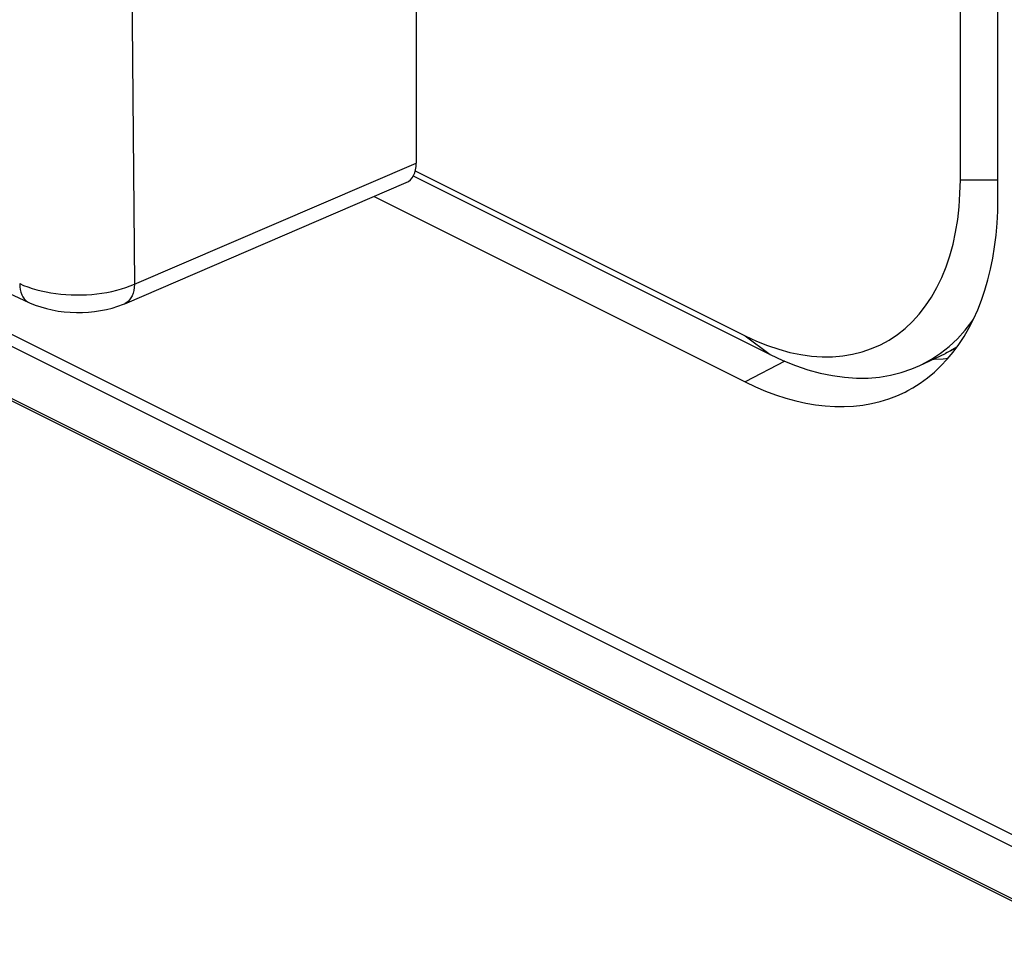
# Model space of a CAD drawing. Units: inches. Extents: x 72.3 to 137.9, y 99.7 to 197.4.
# Drawn here: x 112 to 125.9, y 100.1 to 113.3 of the extents above; entities that cross this region are included whole.
import ezdxf

# ---------------------------------------------------------------- set-up
doc = ezdxf.new("R2010")
doc.units = ezdxf.units.IN
doc.header["$MEASUREMENT"] = 0
for name, color, linetype in [('ASSI', 7, 'Continuous'), ('DRAFT', 7, 'Continuous'), ('RACCORDO', 7, 'Continuous'), ('SMUSSO', 7, 'Continuous')]:
    doc.layers.add(name, color=color, linetype=linetype)

# ---------------------------------------------------------------- blocks, each defined once
blk = doc.blocks.new('block 167')
at = {"layer": 'ASSI', "color": 7, "lineweight": 25, "true_color": 0xffffff}
blk.add_lwpolyline([(125.013, 108.498), (125.08, 108.505)], dxfattribs=at)
blk = doc.blocks.new('block 168')
at = {"layer": 'ASSI', "color": 7, "lineweight": 25, "true_color": 0xffffff}
blk.add_lwpolyline([(124.867, 108.491), (124.883, 108.491), (125.013, 108.498)], dxfattribs=at)
blk = doc.blocks.new('block 211')
at = {"layer": 'ASSI', "color": 7, "lineweight": 25, "true_color": 0xffffff}
blk.add_lwpolyline([(127.502, 100.103), (77.651, 125.028)], dxfattribs=at)
blk = doc.blocks.new('block 212')
at = {"layer": 'ASSI', "color": 7, "lineweight": 25, "true_color": 0xffffff}
blk.add_lwpolyline([(127.419, 100.18), (77.568, 125.106)], dxfattribs=at)
blk = doc.blocks.new('block 259')
at = {"layer": 'ASSI', "color": 7, "lineweight": 25, "true_color": 0xffffff}
blk.add_lwpolyline([(122.224, 108.174), (122.368, 108.106), (122.511, 108.045), (122.653, 107.991), (122.795, 107.945), (122.936, 107.906), (123.076, 107.875), (123.214, 107.851), (123.351, 107.835), (123.486, 107.826), (123.619, 107.825), (123.75, 107.832), (123.878, 107.846), (124.003, 107.868), (124.126, 107.898), (124.245, 107.935), (124.361, 107.979), (124.475, 108.031), (124.512, 108.05)], dxfattribs=at)
blk = doc.blocks.new('block 260')
at = {"layer": 'ASSI', "color": 7, "lineweight": 25, "true_color": 0xffffff}
blk.add_lwpolyline([(76.911, 126.171), (126.762, 101.246)], dxfattribs=at)
blk = doc.blocks.new('block 261')
at = {"layer": 'ASSI', "color": 7, "lineweight": 25, "true_color": 0xffffff}
blk.add_lwpolyline([(76.863, 126.364), (126.714, 101.439)], dxfattribs=at)
blk = doc.blocks.new('block 294')
at = {"layer": 'ASSI', "color": 7, "lineweight": 25, "true_color": 0xffffff}
blk.add_lwpolyline([(117.003, 110.784), (122.224, 108.174)], dxfattribs=at)
blk = doc.blocks.new('block 690')
at = {"layer": 'ASSI', "color": 7, "lineweight": 25, "true_color": 0xffffff}
blk.add_lwpolyline([(125.782, 110.752), (125.782, 160.809)], dxfattribs=at)
blk = doc.blocks.new('block 953')
at = {"layer": 'ASSI', "color": 7, "lineweight": 25, "true_color": 0xffffff}
blk.add_lwpolyline([(124.512, 108.05), (124.584, 108.09), (124.689, 108.156), (124.79, 108.23), (124.887, 108.31), (124.98, 108.397), (125.069, 108.492), (125.152, 108.592), (125.231, 108.699), (125.305, 108.812), (125.374, 108.931), (125.438, 109.056), (125.497, 109.187), (125.551, 109.323), (125.599, 109.464), (125.642, 109.61), (125.679, 109.761), (125.71, 109.916), (125.736, 110.076), (125.756, 110.24), (125.771, 110.407), (125.779, 110.578), (125.782, 110.752)], dxfattribs=at)
blk = doc.blocks.new('block 954')
at = {"layer": 'ASSI', "color": 7, "lineweight": 25, "true_color": 0xffffff}
blk.add_lwpolyline([(122.782, 108.465), (122.224, 108.174)], dxfattribs=at)
blk = doc.blocks.new('block 1072')
at = {"layer": 'RACCORDO', "color": 7, "lineweight": 25, "true_color": 0xffffff}
blk.add_lwpolyline([(127.502, 100.103), (77.651, 125.028)], dxfattribs=at)
blk = doc.blocks.new('block 1073')
at = {"layer": 'RACCORDO', "color": 7, "lineweight": 25, "true_color": 0xffffff}
blk.add_lwpolyline([(127.419, 100.18), (77.568, 125.106)], dxfattribs=at)
blk = doc.blocks.new('block 1109')
at = {"layer": 'RACCORDO', "color": 7, "lineweight": 25, "true_color": 0xffffff}
blk.add_lwpolyline([(76.911, 126.171), (126.762, 101.246)], dxfattribs=at)
blk = doc.blocks.new('block 1110')
at = {"layer": 'RACCORDO', "color": 7, "lineweight": 25, "true_color": 0xffffff}
blk.add_lwpolyline([(76.863, 126.364), (126.714, 101.439)], dxfattribs=at)
blk = doc.blocks.new('block 1466')
at = {"layer": 'DRAFT', "color": 7, "lineweight": 25, "true_color": 0xffffff}
blk.add_lwpolyline([(125.013, 108.498), (125.08, 108.505)], dxfattribs=at)
blk = doc.blocks.new('block 1467')
at = {"layer": 'DRAFT', "color": 7, "lineweight": 25, "true_color": 0xffffff}
blk.add_lwpolyline([(124.867, 108.491), (124.883, 108.491), (125.013, 108.498)], dxfattribs=at)
blk = doc.blocks.new('block 1481')
at = {"layer": 'DRAFT', "color": 7, "lineweight": 25, "true_color": 0xffffff}
blk.add_lwpolyline([(122.224, 108.174), (122.368, 108.106), (122.511, 108.045), (122.653, 107.991), (122.795, 107.945), (122.936, 107.906), (123.076, 107.875), (123.214, 107.851), (123.351, 107.835), (123.486, 107.826), (123.619, 107.825), (123.75, 107.832), (123.878, 107.846), (124.003, 107.868), (124.126, 107.898), (124.245, 107.935), (124.361, 107.979), (124.475, 108.031), (124.512, 108.05)], dxfattribs=at)
blk = doc.blocks.new('block 1484')
at = {"layer": 'DRAFT', "color": 7, "lineweight": 25, "true_color": 0xffffff}
blk.add_lwpolyline([(117.003, 110.784), (122.224, 108.174)], dxfattribs=at)
blk = doc.blocks.new('block 1530')
at = {"layer": 'DRAFT', "color": 7, "lineweight": 25, "true_color": 0xffffff}
blk.add_lwpolyline([(125.782, 110.752), (125.782, 160.809)], dxfattribs=at)
blk = doc.blocks.new('block 1548')
at = {"layer": 'DRAFT', "color": 7, "lineweight": 25, "true_color": 0xffffff}
blk.add_lwpolyline([(125.203, 108.66), (125.113, 108.61)], dxfattribs=at)
blk = doc.blocks.new('block 1549')
at = {"layer": 'DRAFT', "color": 7, "lineweight": 25, "true_color": 0xffffff}
blk.add_lwpolyline([(124.512, 108.05), (124.584, 108.09), (124.689, 108.156), (124.79, 108.23), (124.887, 108.31), (124.98, 108.397), (125.069, 108.492), (125.152, 108.592), (125.231, 108.699), (125.305, 108.812), (125.374, 108.931), (125.438, 109.056), (125.497, 109.187), (125.551, 109.323), (125.599, 109.464), (125.642, 109.61), (125.679, 109.761), (125.71, 109.916), (125.736, 110.076), (125.756, 110.24), (125.771, 110.407), (125.779, 110.578), (125.782, 110.752)], dxfattribs=at)
blk = doc.blocks.new('block 1550')
at = {"layer": 'DRAFT', "color": 7, "lineweight": 25, "true_color": 0xffffff}
blk.add_lwpolyline([(125.113, 108.61), (125.199, 108.655)], dxfattribs=at)
blk = doc.blocks.new('block 1551')
at = {"layer": 'DRAFT', "color": 7, "lineweight": 25, "true_color": 0xffffff}
blk.add_lwpolyline([(122.782, 108.465), (122.224, 108.174)], dxfattribs=at)
blk = doc.blocks.new('block 1552')
at = {"layer": 'DRAFT', "color": 7, "lineweight": 25, "true_color": 0xffffff}
blk.add_lwpolyline([(125.113, 108.61), (125.067, 108.586), (125.042, 108.574)], dxfattribs=at)
blk = doc.blocks.new('block 1553')
at = {"layer": 'DRAFT', "color": 7, "lineweight": 25, "true_color": 0xffffff}
blk.add_lwpolyline([(124.685, 108.405), (125.042, 108.574)], dxfattribs=at)
blk = doc.blocks.new('block 1738')
at = {"color": 7, "lineweight": 25, "true_color": 0xffffff}
blk.add_lwpolyline([(112.011, 109.557), (112.067, 109.532), (112.126, 109.51), (112.187, 109.489), (112.251, 109.471), (112.315, 109.455), (112.382, 109.44), (112.45, 109.428), (112.52, 109.417), (112.591, 109.409), (112.662, 109.403), (112.734, 109.399), (112.807, 109.397), (112.88, 109.397), (112.953, 109.4), (113.025, 109.405), (113.098, 109.412), (113.169, 109.421), (113.24, 109.433), (113.31, 109.447), (113.378, 109.463), (113.444, 109.481), (113.507, 109.501), (113.568, 109.523), (113.626, 109.547)], dxfattribs=at)
blk = doc.blocks.new('block 1739')
at = {"color": 7, "lineweight": 25, "true_color": 0xffffff}
blk.add_lwpolyline([(112.14, 109.292), (112.15, 109.287), (112.227, 109.255), (112.307, 109.228), (112.387, 109.205), (112.47, 109.186), (112.554, 109.171), (112.638, 109.161), (112.724, 109.154), (112.81, 109.15), (112.896, 109.151), (112.981, 109.155), (113.066, 109.164), (113.151, 109.176), (113.234, 109.192), (113.315, 109.213), (113.395, 109.238), (113.474, 109.267), (113.49, 109.274)], dxfattribs=at)
blk = doc.blocks.new('block 1740')
at = {"color": 7, "lineweight": 25, "true_color": 0xffffff}
blk.add_lwpolyline([(82.552, 124.087), (85.672, 122.407), (88.878, 120.713), (92.116, 119.033), (95.385, 117.367), (98.686, 115.717), (102.018, 114.081), (105.38, 112.461), (108.772, 110.856), (112.14, 109.291)], dxfattribs=at)
blk = doc.blocks.new('block 2157')
at = {"color": 7, "lineweight": 25, "true_color": 0xffffff}
blk.add_lwpolyline([(112.011, 109.557), (112.013, 109.513), (112.019, 109.473), (112.028, 109.435), (112.041, 109.4), (112.057, 109.369), (112.076, 109.342), (112.097, 109.32), (112.122, 109.301), (112.14, 109.292)], dxfattribs=at)
blk = doc.blocks.new('block 2158')
at = {"color": 7, "lineweight": 25, "true_color": 0xffffff}
blk.add_lwpolyline([(113.584, 114.287), (113.626, 109.547)], dxfattribs=at)
blk = doc.blocks.new('block 2219')
at = {"color": 7, "lineweight": 25, "true_color": 0xffffff}
blk.add_lwpolyline([(117.593, 136.673), (117.593, 111.253)], dxfattribs=at)
blk = doc.blocks.new('block 2221')
at = {"color": 7, "lineweight": 25, "true_color": 0xffffff}
blk.add_lwpolyline([(113.626, 109.547), (113.624, 109.503), (113.618, 109.461), (113.608, 109.422), (113.595, 109.386), (113.578, 109.355), (113.559, 109.327), (113.536, 109.304), (113.511, 109.285), (113.49, 109.274)], dxfattribs=at)
blk = doc.blocks.new('block 2472')
at = {"color": 7, "lineweight": 25, "true_color": 0xffffff}
blk.add_lwpolyline([(113.626, 109.547), (117.593, 111.253)], dxfattribs=at)
blk = doc.blocks.new('block 2473')
at = {"color": 7, "lineweight": 25, "true_color": 0xffffff}
blk.add_lwpolyline([(113.489, 109.274), (117.453, 110.978)], dxfattribs=at)
blk = doc.blocks.new('block 2566')
at = {"color": 7, "lineweight": 25, "true_color": 0xffffff}
blk.add_open_spline([(117.453, 110.978), (117.541, 111.016), (117.593, 111.117), (117.593, 111.253)], degree=3, dxfattribs=at)
blk = doc.blocks.new('block 2610')
at = {"layer": 'SMUSSO', "color": 7, "lineweight": 25, "true_color": 0xffffff}
blk.add_lwpolyline([(125.253, 111.017), (125.782, 111.015)], dxfattribs=at)
blk = doc.blocks.new('block 2622')
at = {"layer": 'SMUSSO', "color": 7, "lineweight": 25, "true_color": 0xffffff}
blk.add_lwpolyline([(122.578, 108.559), (122.754, 108.476), (122.931, 108.405), (123.106, 108.345), (123.28, 108.298), (123.453, 108.262), (123.623, 108.238), (123.79, 108.227), (123.955, 108.228), (124.115, 108.242), (124.271, 108.267), (124.422, 108.305), (124.569, 108.355), (124.685, 108.405)], dxfattribs=at)
blk = doc.blocks.new('block 2623')
at = {"layer": 'SMUSSO', "color": 7, "lineweight": 25, "true_color": 0xffffff}
blk.add_lwpolyline([(122.224, 108.822), (122.383, 108.748), (122.54, 108.685), (122.696, 108.632), (122.852, 108.589), (123.006, 108.557), (123.158, 108.536), (123.308, 108.526), (123.455, 108.527), (123.598, 108.539), (123.737, 108.562), (123.873, 108.596), (124.004, 108.641), (124.13, 108.696), (124.251, 108.762), (124.366, 108.838), (124.475, 108.924), (124.578, 109.021), (124.675, 109.127), (124.764, 109.242), (124.847, 109.367), (124.923, 109.5), (124.991, 109.641), (125.052, 109.791)], dxfattribs=at)
blk = doc.blocks.new('block 2625')
at = {"layer": 'SMUSSO', "color": 7, "lineweight": 25, "true_color": 0xffffff}
blk.add_lwpolyline([(117.552, 111.072), (122.578, 108.559)], dxfattribs=at)
blk = doc.blocks.new('block 2627')
at = {"layer": 'SMUSSO', "color": 7, "lineweight": 25, "true_color": 0xffffff}
blk.add_lwpolyline([(117.58, 111.145), (122.224, 108.822)], dxfattribs=at)
blk = doc.blocks.new('block 2629')
at = {"layer": 'SMUSSO', "color": 7, "lineweight": 25, "true_color": 0xffffff}
blk.add_lwpolyline([(122.224, 108.822), (122.578, 108.559)], dxfattribs=at)
blk = doc.blocks.new('block 2670')
at = {"layer": 'SMUSSO', "color": 7, "lineweight": 25, "true_color": 0xffffff}
blk.add_lwpolyline([(125.253, 111.017), (125.253, 128.46)], dxfattribs=at)
blk = doc.blocks.new('block 2677')
at = {"layer": 'SMUSSO', "color": 7, "lineweight": 25, "true_color": 0xffffff}
blk.add_lwpolyline([(125.105, 109.947), (125.15, 110.111), (125.187, 110.282), (125.216, 110.458), (125.236, 110.639), (125.248, 110.825), (125.253, 111.017)], dxfattribs=at)
blk = doc.blocks.new('block 2678')
at = {"layer": 'SMUSSO', "color": 7, "lineweight": 25, "true_color": 0xffffff}
blk.add_lwpolyline([(125.052, 109.791), (125.105, 109.947)], dxfattribs=at)
blk = doc.blocks.new('block 2684')
at = {"layer": 'SMUSSO', "color": 7, "lineweight": 25, "true_color": 0xffffff}
blk.add_lwpolyline([(124.685, 108.405), (124.71, 108.417), (124.845, 108.491), (124.974, 108.576), (125.096, 108.673), (125.211, 108.78), (125.319, 108.899), (125.42, 109.028), (125.439, 109.057)], dxfattribs=at)

msp = doc.modelspace()

# ---------------------------------------------------------------- block references
for name in ['block 2219', 'block 1740', 'block 2158', 'block 2472', 'block 2566', 'block 2473', 'block 1738', 'block 2157', 'block 2221', 'block 1739']:
    msp.add_blockref(name, (0, 0))
at = {"layer": 'ASSI'}
for name in ['block 690', 'block 261', 'block 260', 'block 212', 'block 211', 'block 294', 'block 953', 'block 954', 'block 168', 'block 167', 'block 259']:
    msp.add_blockref(name, (0, 0), dxfattribs=at)
at = {"layer": 'DRAFT'}
for name in ['block 1530', 'block 1484', 'block 1549', 'block 1553', 'block 1552', 'block 1548', 'block 1550', 'block 1551', 'block 1467', 'block 1466', 'block 1481']:
    msp.add_blockref(name, (0, 0), dxfattribs=at)
at = {"layer": 'RACCORDO'}
for name in ['block 1110', 'block 1109', 'block 1073', 'block 1072']:
    msp.add_blockref(name, (0, 0), dxfattribs=at)
at = {"layer": 'SMUSSO'}
for name in ['block 2670', 'block 2625', 'block 2627', 'block 2677', 'block 2610', 'block 2678', 'block 2623', 'block 2684', 'block 2629', 'block 2622']:
    msp.add_blockref(name, (0, 0), dxfattribs=at)

doc.saveas('drawing.dxf')
